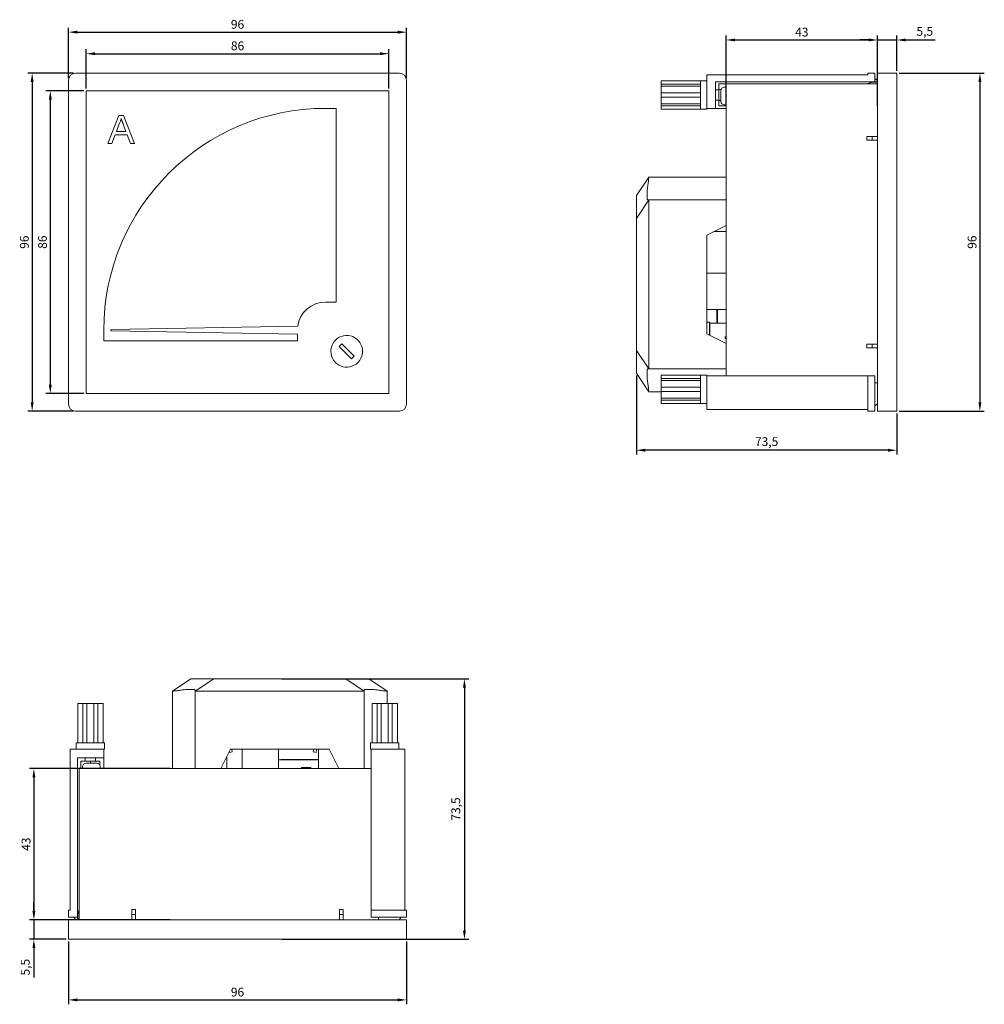
# Model space of a CAD drawing. Units: millimetres. Extents: x -62 to 212, y -206 to 74.
import ezdxf

# ---------------------------------------------------------------- set-up
doc = ezdxf.new("R2010")
doc.units = ezdxf.units.MM
doc.styles.get("Standard").update_dxf_attribs({"font": 'arial.ttf'})
doc.dimstyles.new('ISO-25', dxfattribs={"dimtxt": 2.5, "dimasz": 2.5, "dimexe": 1.25, "dimexo": 0.625, "dimtad": 1, "dimtxsty": 'Standard', "dimcen": 2.5, "dimadec": 0, "dimazin": 0, "dimtfac": 1, "dimtmove": 0, "dimatfit": 3, "dimfxl": 1, "dimarcsym": 0})

# ---------------------------------------------------------------- blocks, each defined once
blk = doc.blocks.new('A$C19CA3B08')
at = {"color": 0, "linetype": 'Continuous', "lineweight": 0, "extrusion": (0, 1, -2.22045e-16)}
for p, q in [((-48, 8.72), (-48, -83.28)), ((46, 10.72), (-46, 10.72)), ((48, 8.72), (48, -83.28)), ((43, 5.72), (-43, 5.72)), ((-43, 5.72), (-43, -80.28)), ((43, -80.28), (43, 5.72)), ((25, 0.72), (28, 0.72)), ((28, 0.72), (28, -54.28)), ((-36.86, -9.28), (-33.69, -1.28)), ((-33.69, -1.28), (-32.42, -1.28)), ((-32.42, -1.28), (-29.24, -9.28)), ((-33.6, -3.68), (-34.42, -5.9)), ((-31.69, -5.9), (-32.46, -3.79)), ((-34.76, -6.82), (-35.67, -9.28)), ((-31.35, -6.82), (-34.76, -6.82)), ((-34.42, -5.9), (-31.69, -5.9)), ((-30.44, -9.28), (-31.35, -6.82)), ((-35.67, -9.28), (-36.86, -9.28)), ((-29.24, -9.28), (-30.44, -9.28)), ((25, -54.28), (28, -54.28)), ((-35.8, -62.08), (17.08, -61.16)), ((-38, -65.28), (-38, -62.28)), ((-35.8, -62.48), (17, -63.4)), ((17, -63.4), (17, -65.28)), ((17, -65.28), (-38, -65.28)), ((28.88, -66.87), (29.59, -66.16)), ((32.41, -70.4), (28.88, -66.87)), ((29.59, -66.16), (33.12, -69.69)), ((33.12, -69.69), (32.41, -70.4)), ((-43, -80.28), (43, -80.28)), ((46, -85.28), (-46, -85.28))]:
    blk.add_line(p, q, dxfattribs=at)
at = {"color": 0, "linetype": 'Continuous', "lineweight": 0}
for centre, radius, start, end in [((-46, 8.72), 2, 90, 180), ((46, 8.72), 2, 360, 90), ((25, -62.28), 8, 90, 171.9302), ((-35.8, -62.28), 0.2, 91, 269), ((-46, -83.28), 2, 180, 270), ((46, -83.28), 2, 270, 0)]:
    blk.add_arc(centre, radius, start, end, dxfattribs=at)
at = {"color": 0, "linetype": 'Continuous', "lineweight": 0, "extrusion": (0, -2.22045e-16, -1)}
for centre, radius, start, end in [((-25, -62.28), 63, 0, 90), ((-31, -68.28), 4.5, 45, 180), ((-31, -68.28), 4.5, 0, 45), ((-31, -68.28), 4.5, 225, 0), ((-31, -68.28), 4.5, 180, 225)]:
    blk.add_arc(centre, radius, start, end, dxfattribs=at)
at = {"color": 0, "linetype": 'Continuous', "lineweight": 0}
for points, knots in [([(-33.05, -2.2), (-33.08, -2.33), (-33.14, -2.58), (-33.27, -2.96), (-33.42, -3.32), (-33.54, -3.56), (-33.6, -3.68)], [0, 0, 0, 0, 0.247294, 0.495608, 0.746359, 1, 1, 1, 1]), ([(-32.46, -3.79), (-32.49, -3.71), (-32.55, -3.55), (-32.64, -3.32), (-32.72, -3.1), (-32.8, -2.9), (-32.87, -2.71), (-32.93, -2.53), (-32.99, -2.36), (-33.03, -2.25), (-33.05, -2.2)], [0, 0, 0, 0, 0.153148, 0.299433, 0.436426, 0.565671, 0.686508, 0.799269, 0.903395, 1, 1, 1, 1])]:
    blk.add_open_spline(points, degree=3, knots=knots, dxfattribs=at)
blk = doc.blocks.new('A$C55AE2B3D')
at = {"color": 0, "linetype": 'Continuous', "lineweight": 0, "extrusion": (-2.22045e-16, 1, -2.22045e-16)}
for p, q in [((-29.72, 7.56), (-29.72, 8.52)), ((-18.52, 8.52), (-29.72, 8.52)), ((-18.52, 6.52), (-18.52, 8.52)), ((-18.52, 8.52), (-16.72, 8.52)), ((-16.72, 5.77), (-16.72, 10.22)), ((-16.72, 10.22), (28.98, 10.22)), ((28.98, 10.72), (30.98, 10.72)), ((28.98, 10.22), (28.98, 10.72)), ((30.98, 8.22), (30.98, 10.72)), ((31.78, 8.66), (30.98, 9.22)), ((31.78, 10.72), (31.78, 8.72)), ((31.78, 10.72), (37.28, 10.72)), ((31.78, -83.28), (31.78, 8.72)), ((37.28, 8.72), (37.28, 10.72)), ((37.28, 8.72), (37.28, -83.28)), ((-18.52, 7.56), (-29.72, 7.56)), ((-29.72, 7.56), (-29.72, 7.02)), ((-29.72, 6.02), (-29.72, 7.02)), ((-18.52, 7.02), (-29.72, 7.02)), ((-29.72, 5.17), (-29.72, 6.02)), ((-18.52, 4.52), (-18.52, 6.52)), ((-16.72, 5.77), (-16.72, 4.52)), ((-14.22, 2.22), (-14.22, 8.22)), ((-14.22, 8.22), (30.98, 8.22)), ((-14.22, 6.02), (-13.32, 6.02)), ((-13.32, 6.08), (-13.32, 7.64)), ((-13.32, 7.64), (-11.22, 7.64)), ((-13.32, 2.96), (-13.32, 6.08)), ((-13.32, 6.08), (-12.65, 6.08)), ((-12.72, 5.72), (-12.72, 5.65)), ((-12.72, 5.65), (-12.72, 5.13)), ((-11.72, 6.72), (-11.22, 6.72)), ((31.78, 7.72), (-11.22, 7.72)), ((-11.22, 7.72), (-11.22, -75.28)), ((30.27, 8.12), (28.78, 7.72)), ((30.27, 8.12), (31.78, 8.12)), ((31.78, 8.22), (30.98, 8.22)), ((-18.52, 5.17), (-29.72, 5.17)), ((-29.72, 5.17), (-29.72, 4.52)), ((-29.72, 4.52), (-29.72, 3.87)), ((-18.52, 3.87), (-29.72, 3.87)), ((-29.72, 3.02), (-29.72, 3.87)), ((-29.72, 2.02), (-29.72, 3.02)), ((-18.52, 2.52), (-18.52, 4.52)), ((-16.72, 4.52), (-16.72, 3.27)), ((-16.72, 2.22), (-16.72, 3.27)), ((-14.22, 3.02), (-13.32, 3.02)), ((-13.32, 1.4), (-13.32, 2.96)), ((-13.32, 2.96), (-12.72, 2.96)), ((-12.72, 5.13), (-12.72, 4.22)), ((-12.72, 4.22), (-12.72, 3.77)), ((-12.72, 3.77), (-12.72, 3.59)), ((-12.72, 3.59), (-12.72, 3.03)), ((-12.72, 3.59), (-12.71, 3.59)), ((-12.72, 3.03), (-12.72, 2.72)), ((-29.72, 2.02), (-29.72, 1.48)), ((-18.52, 2.02), (-29.72, 2.02)), ((-18.52, 1.48), (-29.72, 1.48)), ((-29.72, 0.52), (-29.72, 1.48)), ((-18.52, 0.52), (-29.72, 0.52)), ((-18.52, 0.52), (-18.52, 2.52)), ((-18.52, 0.52), (-16.72, 0.52)), ((-16.72, 2.22), (-16.72, 0.72)), ((-14.22, 0.72), (-16.72, 0.72)), ((-16.72, 0.72), (-16.72, 0.52)), ((-14.22, 0.72), (-14.22, 2.22)), ((-14.22, 0.72), (-11.22, 0.72)), ((-13.32, 1.4), (-11.22, 1.4)), ((-11.72, 1.72), (-11.22, 1.72)), ((28.78, -7.28), (28.78, -8.28)), ((28.78, -7.28), (30.27, -7.28)), ((30.27, -8.28), (28.78, -8.28)), ((30.27, -7.28), (31.78, -7.28)), ((30.27, -7.28), (30.27, -8.28)), ((30.27, -8.28), (31.78, -8.28)), ((-36.72, -24.03), (-33.22, -18.78)), ((-33.22, -18.78), (-11.22, -18.78)), ((-33.22, -25.28), (-36.72, -30.53)), ((-33.22, -25.28), (-11.22, -25.28)), ((-33.22, -25.28), (-33.22, -73.28)), ((-36.72, -30.53), (-36.72, -68.03)), ((-11.22, -32.53), (-16.72, -35.28)), ((-16.72, -35.28), (-16.72, -63.28)), ((-14.72, -34.28), (-11.22, -34.28)), ((-16.72, -46.13), (-11.22, -46.13)), ((-16.72, -56.43), (-11.22, -56.43)), ((-13.82, -56.43), (-13.82, -60.28)), ((-13.72, -56.43), (-13.72, -60.28)), ((-15.97, -60.03), (-16.72, -60.03)), ((-15.82, -60.03), (-15.97, -60.03)), ((-15.97, -63.65), (-15.97, -60.03)), ((-15.82, -63.73), (-15.82, -60.03)), ((-15.82, -60.28), (-11.22, -60.28)), ((-16.72, -63.28), (-11.22, -66.03)), ((-11.52, -64.14), (-11.22, -64.14)), ((-11.52, -64.14), (-11.52, -64.6)), ((-11.52, -64.6), (-11.22, -64.6)), ((28.78, -66.28), (28.78, -67.28)), ((28.78, -66.28), (30.27, -66.28)), ((30.27, -66.28), (31.78, -66.28)), ((30.27, -66.28), (30.27, -67.28)), ((-36.72, -68.03), (-33.22, -73.28)), ((30.27, -67.28), (28.78, -67.28)), ((30.27, -67.28), (31.78, -67.28)), ((-33.22, -79.78), (-36.72, -74.53)), ((-33.22, -73.28), (-11.22, -73.28)), ((-29.72, -76.04), (-29.72, -75.08)), ((-18.52, -75.08), (-29.72, -75.08)), ((-18.52, -77.08), (-18.52, -75.08)), ((-18.52, -75.08), (-16.72, -75.08)), ((-16.72, -75.08), (-16.72, -75.28)), ((-16.72, -83.28), (-16.72, -75.28)), ((-16.72, -75.28), (28.98, -75.28)), ((28.98, -75.28), (30.98, -75.28)), ((28.98, -75.28), (28.98, -83.28)), ((30.98, -75.28), (30.98, -83.28)), ((-18.52, -76.04), (-29.72, -76.04)), ((-29.72, -76.04), (-29.72, -76.58)), ((-29.72, -78.43), (-29.72, -76.58)), ((-18.52, -76.58), (-29.72, -76.58)), ((-18.52, -79.08), (-18.52, -77.08)), ((31.78, -77.28), (30.98, -77.28)), ((-33.22, -79.78), (-29.72, -79.78)), ((-18.52, -78.43), (-29.72, -78.43)), ((-29.72, -78.43), (-29.72, -79.73)), ((-18.52, -79.73), (-29.72, -79.73)), ((-29.72, -81.58), (-29.72, -79.73)), ((-18.52, -81.08), (-18.52, -79.08)), ((-18.52, -83.08), (-18.52, -81.08)), ((-29.72, -81.58), (-29.72, -82.12)), ((-18.52, -81.58), (-29.72, -81.58)), ((-18.52, -82.12), (-29.72, -82.12)), ((-29.72, -83.08), (-29.72, -82.12)), ((-18.52, -83.08), (-29.72, -83.08)), ((-18.52, -83.08), (-16.72, -83.08)), ((-16.72, -83.28), (-16.72, -84.78)), ((28.98, -83.28), (28.98, -85.28)), ((31.78, -83.22), (30.98, -83.78)), ((30.98, -85.28), (30.98, -83.28)), ((31.78, -83.28), (31.78, -85.28)), ((37.28, -85.28), (37.28, -83.28)), ((28.98, -84.78), (-16.72, -84.78)), ((30.98, -85.28), (28.98, -85.28)), ((37.28, -85.28), (31.78, -85.28))]:
    blk.add_line(p, q, dxfattribs=at)
at = {"color": 0, "linetype": 'Continuous', "lineweight": 0, "extrusion": (4.93038e-32, -2.22045e-16, -1)}
for centre, start, end in [((11.72, 5.72), 360, 90), ((11.72, 2.72), 270, 0)]:
    blk.add_arc(centre, 1, start, end, dxfattribs=at)
at = {"color": 0, "linetype": 'Continuous', "lineweight": 0}
for points in [[(-12.71, 5.79), (-12.71, 5.74), (-12.72, 5.69), (-12.72, 5.65)], [(-12.72, 5.13), (-12.72, 5.18), (-12.71, 5.23), (-12.71, 5.27)], [(-12.71, 3.67), (-12.71, 3.7), (-12.72, 3.74), (-12.72, 3.77)], [(-12.72, 3.03), (-12.72, 3), (-12.71, 2.97), (-12.71, 2.93)]]:
    blk.add_open_spline(points, degree=3, dxfattribs=at)
for points, knots in [([(-12.71, 5.27), (-12.71, 5.36), (-12.71, 5.45), (-12.71, 5.61), (-12.71, 5.7), (-12.71, 5.79)], [-0.49997147, -0.49997147, -0.49997147, -0.49997147, -0.45708362, -0.45708362, -0.41419577, -0.41419577, -0.41419577, -0.41419577]), ([(-12.71, 2.93), (-12.71, 3.06), (-12.71, 3.19), (-12.71, 3.42), (-12.71, 3.54), (-12.71, 3.67)], [0.41419577, 0.41419577, 0.41419577, 0.41419577, 0.45708362, 0.45708362, 0.49997147, 0.49997147, 0.49997147, 0.49997147]), ([(-33.49, -21.28), (-33.42, -20.87), (-33.36, -20.45), (-33.27, -19.62), (-33.24, -19.2), (-33.22, -18.78)], [0.000001, 0.000001, 0.000001, 0.000001, 0.1257336, 0.1257336, 0.2514686, 0.2514686, 0.2514686, 0.2514686]), ([(-33.49, -21.28), (-33.53, -21.56), (-33.57, -21.83), (-33.62, -22.35), (-33.64, -22.59), (-33.69, -23.3), (-33.7, -23.74), (-33.7, -24.48), (-33.69, -24.77), (-33.64, -25.07), (-33.62, -25.14), (-33.57, -25.25), (-33.53, -25.28), (-33.49, -25.28)], [-0.631852, -0.631852, -0.631852, -0.631852, -0.5482186, -0.5482186, -0.4723776, -0.4723776, -0.3160553, -0.3160553, -0.1597367, -0.1597367, -0.0837758, -0.0837758, -0.000001, -0.000001, -0.000001, -0.000001]), ([(-36.72, -24.03), (-36.72, -24.96), (-36.72, -25.89), (-36.72, -27.45), (-36.72, -28.09), (-36.72, -29.17), (-36.72, -29.59), (-36.72, -30.27), (-36.72, -30.46), (-36.72, -30.53)], [-1.023073, -1.023073, -1.023073, -1.023073, -0.742157, -0.742157, -0.511914, -0.511914, -0.281704, -0.281704, 0, 0, 0, 0]), ([(-33.22, -25.28), (-33.24, -25.28), (-33.27, -25.28), (-33.36, -25.28), (-33.42, -25.28), (-33.49, -25.28)], [0, 0, 0, 0, 0.1257259, 0.1257259, 0.2514493, 0.2514493, 0.2514493, 0.2514493]), ([(-36.72, -68.03), (-36.72, -68.1), (-36.72, -68.29), (-36.72, -68.97), (-36.72, -69.38), (-36.72, -70.47), (-36.72, -71.1), (-36.72, -72.66), (-36.72, -73.59), (-36.72, -74.53)], [-1.023073, -1.023073, -1.023073, -1.023073, -0.742157, -0.742157, -0.511914, -0.511914, -0.281704, -0.281704, 0, 0, 0, 0]), ([(-33.49, -73.28), (-33.53, -73.28), (-33.57, -73.31), (-33.62, -73.42), (-33.64, -73.49), (-33.69, -73.79), (-33.7, -74.08), (-33.7, -74.82), (-33.69, -75.26), (-33.64, -75.97), (-33.62, -76.21), (-33.57, -76.73), (-33.53, -77), (-33.49, -77.28)], [-0.631852, -0.631852, -0.631852, -0.631852, -0.5482186, -0.5482186, -0.4723776, -0.4723776, -0.3160553, -0.3160553, -0.1597367, -0.1597367, -0.0837758, -0.0837758, -0.000001, -0.000001, -0.000001, -0.000001]), ([(-33.49, -73.28), (-33.42, -73.28), (-33.36, -73.28), (-33.27, -73.28), (-33.24, -73.28), (-33.22, -73.28)], [-0.2514493, -0.2514493, -0.2514493, -0.2514493, -0.1257259, -0.1257259, 0, 0, 0, 0]), ([(-33.22, -79.78), (-33.24, -79.36), (-33.27, -78.94), (-33.36, -78.11), (-33.42, -77.69), (-33.49, -77.28)], [-0.2514686, -0.2514686, -0.2514686, -0.2514686, -0.1257336, -0.1257336, -0.000001, -0.000001, -0.000001, -0.000001])]:
    blk.add_open_spline(points, degree=3, knots=knots, dxfattribs=at)
blk = doc.blocks.new('A$C0DF3371E')
at = {"color": 0, "linetype": 'Continuous', "lineweight": 0}
for p, q in [((-18.5, 33.22), (-13.25, 36.72)), ((-6.75, 36.72), (-12, 33.22)), ((-6.75, 36.72), (30.75, 36.72)), ((36, 33.22), (30.75, 36.72)), ((37.25, 36.72), (42.5, 33.22)), ((-18.5, 33.22), (-18.5, 11.22)), ((-12, 33.22), (36, 33.22)), ((-12, 33.22), (-12, 11.22)), ((36, 33.22), (36, 11.22)), ((42.5, 33.22), (42.5, 29.72)), ((-45.4, 29.72), (-43.93, 29.72)), ((-45.4, 18.52), (-45.4, 29.72)), ((-42.8, 29.72), (-43.93, 29.72)), ((-43.93, 18.52), (-43.93, 29.72)), ((-42.8, 18.52), (-42.8, 29.72)), ((-42.8, 29.72), (-40.8, 29.72)), ((-39.67, 29.72), (-40.8, 29.72)), ((-40.8, 18.52), (-40.8, 29.72)), ((-39.67, 29.72), (-38.2, 29.72)), ((-39.67, 18.52), (-39.67, 29.72)), ((-38.2, 18.52), (-38.2, 29.72)), ((38.2, 18.52), (38.2, 29.72)), ((38.2, 29.72), (39.67, 29.72)), ((40.8, 29.72), (39.67, 29.72)), ((39.67, 18.52), (39.67, 29.72)), ((40.8, 18.52), (40.8, 29.72)), ((40.8, 29.72), (42.8, 29.72)), ((43.93, 29.72), (42.8, 29.72)), ((42.8, 18.52), (42.8, 29.72)), ((43.93, 18.52), (43.93, 29.72)), ((43.93, 29.72), (45.4, 29.72)), ((45.4, 18.52), (45.4, 29.72)), ((-45.8, 18.52), (-45.8, 16.72)), ((-45.8, 18.52), (-45.26, 18.52)), ((-45.26, 18.52), (-41.8, 18.52)), ((-41.8, 18.52), (-38.34, 18.52)), ((-38.34, 18.52), (-37.8, 18.52)), ((-37.8, 18.52), (-37.8, 16.72)), ((37.8, 18.52), (38.34, 18.52)), ((37.8, 18.52), (37.8, 16.72)), ((38.34, 18.52), (41.8, 18.52)), ((41.8, 18.52), (45.26, 18.52)), ((45.26, 18.52), (45.8, 18.52)), ((45.8, 18.52), (45.8, 16.72)), ((-47.5, 16.72), (-43.05, 16.72)), ((-47.5, 16.72), (-47.5, -28.98)), ((-45.5, 14.22), (-39.5, 14.22)), ((-45.5, 14.22), (-45.5, -30.98)), ((-43.3, 14.22), (-43.3, 13.32)), ((-40.55, 16.72), (-43.05, 16.72)), ((-40.55, 16.72), (-39.5, 16.72)), ((-40.3, 14.22), (-40.3, 13.32)), ((-38, 16.72), (-39.5, 16.72)), ((-39.5, 14.22), (-38, 14.22)), ((-38, 16.72), (-38, 14.22)), ((-37.8, 16.72), (-38, 16.72)), ((-38, 14.22), (-38, 11.22)), ((-2, 16.72), (-4.75, 11.22)), ((-3, 14.72), (-3, 11.22)), ((-2.29, 15.82), (-2.33, 16.06)), ((-1.5, 15.97), (-2.29, 15.82)), ((26, 16.72), (-2, 16.72)), ((-1.64, 16.72), (-1.5, 15.97)), ((1.35, 16.72), (1.35, 11.22)), ((11.65, 16.72), (11.65, 11.22)), ((21.5, 15.97), (21.64, 16.72)), ((22.29, 15.82), (21.5, 15.97)), ((22.46, 16.72), (22.29, 15.82)), ((23, 16.72), (23, 11.22)), ((28.75, 11.22), (26, 16.72)), ((38, 16.72), (37.8, 16.72)), ((38, 16.72), (46, 16.72)), ((38, 16.72), (38, -28.98)), ((47.5, 16.72), (46, 16.72)), ((47.5, 16.72), (47.5, -28.98)), ((-45, -31.78), (-45, 11.22)), ((38, 11.22), (-45, 11.22)), ((-44.5, 13.32), (-41.8, 13.32)), ((-44.5, 13.32), (-44.5, 11.22)), ((-44, 11.72), (-44, 11.22)), ((-42.69, 12.72), (-43, 12.72)), ((-42.69, 12.72), (-42.13, 12.72)), ((-41.95, 12.72), (-42.13, 12.72)), ((-42.13, 12.72), (-42.13, 12.71)), ((-40.59, 12.72), (-41.95, 12.72)), ((-41.8, 13.32), (-39.1, 13.32)), ((-41.8, 13.32), (-41.8, 12.72)), ((-40.07, 12.72), (-40.59, 12.72)), ((-40, 12.72), (-40.07, 12.72)), ((-39.1, 13.32), (-39.1, 12.16)), ((-39, 11.72), (-39, 11.22)), ((23, 13.72), (11.65, 13.72)), ((23, 13.82), (12.25, 13.82)), ((12.25, 13.82), (12.25, 13.72)), ((18.19, 11.52), (18.19, 11.22)), ((19.27, 11.52), (18.19, 11.52)), ((19.27, 11.52), (19.27, 11.22)), ((19.73, 11.52), (19.27, 11.52)), ((19.73, 11.52), (19.73, 11.22)), ((20.81, 11.52), (19.73, 11.52)), ((20.81, 11.52), (20.81, 11.22)), ((-47.5, -28.98), (-48, -28.98)), ((-48, -28.98), (-48, -30.98)), ((-45, -28.78), (-45.4, -30.27)), ((-45.4, -30.27), (-45.4, -31.78)), ((-29, -28.78), (-30, -28.78)), ((-30, -30.27), (-30, -28.78)), ((-30, -30.27), (-30, -31.78)), ((-29, -30.27), (-30, -30.27)), ((-29, -28.78), (-29, -30.27)), ((-29, -30.27), (-29, -31.78)), ((30, -28.78), (29, -28.78)), ((29, -30.27), (29, -28.78)), ((29, -30.27), (29, -31.78)), ((30, -30.27), (29, -30.27)), ((30, -28.78), (30, -30.27)), ((30, -30.27), (30, -31.78)), ((38, -28.98), (38, -30.98)), ((38, -28.98), (46, -28.98)), ((48, -28.98), (46, -28.98)), ((48, -28.98), (48, -30.98)), ((-48, -30.98), (-45.5, -30.98)), ((-46, -31.78), (-48, -31.78)), ((-48, -37.28), (-48, -31.78)), ((-45.94, -31.78), (-46.5, -30.98)), ((46, -31.78), (-46, -31.78)), ((-45.5, -31.78), (-45.5, -30.98)), ((38, -30.98), (46, -30.98)), ((40, -31.78), (40, -30.98)), ((45.94, -31.78), (46.5, -30.98)), ((46, -30.98), (48, -30.98)), ((48, -31.78), (46, -31.78)), ((48, -31.78), (48, -37.28)), ((-48, -37.28), (-46, -37.28)), ((46, -37.28), (-46, -37.28)), ((46, -37.28), (48, -37.28))]:
    blk.add_line(p, q, dxfattribs=at)
for centre, start, end in [((-43, 11.72), 90, 180), ((-40, 11.72), 0, 90)]:
    blk.add_arc(centre, 1, start, end, dxfattribs=at)
for points, knots in [([(-6.75, 36.72), (-6.82, 36.72), (-7.01, 36.72), (-7.69, 36.72), (-8.1, 36.72), (-9.19, 36.72), (-9.82, 36.72), (-11.38, 36.72), (-12.31, 36.72), (-13.25, 36.72)], [-1.023073, -1.023073, -1.023073, -1.023073, -0.742157, -0.742157, -0.511914, -0.511914, -0.281704, -0.281704, 0, 0, 0, 0]), ([(37.25, 36.72), (36.32, 36.72), (35.39, 36.72), (33.83, 36.72), (33.19, 36.72), (32.11, 36.72), (31.69, 36.72), (31.01, 36.72), (30.82, 36.72), (30.75, 36.72)], [-1.023073, -1.023073, -1.023073, -1.023073, -0.742157, -0.742157, -0.511914, -0.511914, -0.281704, -0.281704, 0, 0, 0, 0]), ([(-12, 33.49), (-12, 33.53), (-12.03, 33.57), (-12.14, 33.62), (-12.21, 33.64), (-12.51, 33.69), (-12.8, 33.7), (-13.54, 33.7), (-13.98, 33.69), (-14.69, 33.64), (-14.93, 33.62), (-15.45, 33.57), (-15.72, 33.53), (-16, 33.49)], [-0.631852, -0.631852, -0.631852, -0.631852, -0.5482186, -0.5482186, -0.4723776, -0.4723776, -0.3160553, -0.3160553, -0.1597367, -0.1597367, -0.0837758, -0.0837758, -0.000001, -0.000001, -0.000001, -0.000001]), ([(40, 33.49), (39.72, 33.53), (39.45, 33.57), (38.93, 33.62), (38.69, 33.64), (37.98, 33.69), (37.54, 33.7), (36.8, 33.7), (36.51, 33.69), (36.21, 33.64), (36.14, 33.62), (36.03, 33.57), (36, 33.53), (36, 33.49)], [-0.631852, -0.631852, -0.631852, -0.631852, -0.5482186, -0.5482186, -0.4723776, -0.4723776, -0.3160553, -0.3160553, -0.1597367, -0.1597367, -0.0837758, -0.0837758, -0.000001, -0.000001, -0.000001, -0.000001]), ([(-18.5, 33.22), (-18.08, 33.24), (-17.66, 33.27), (-16.83, 33.36), (-16.41, 33.42), (-16, 33.49)], [0, 0, 0, 0, 0.1257259, 0.1257259, 0.2514493, 0.2514493, 0.2514493, 0.2514493]), ([(-12, 33.49), (-12, 33.42), (-12, 33.36), (-12, 33.27), (-12, 33.24), (-12, 33.22)], [0.000001, 0.000001, 0.000001, 0.000001, 0.1257336, 0.1257336, 0.2514686, 0.2514686, 0.2514686, 0.2514686]), ([(36, 33.22), (36, 33.24), (36, 33.27), (36, 33.36), (36, 33.42), (36, 33.49)], [-0.2514686, -0.2514686, -0.2514686, -0.2514686, -0.1257336, -0.1257336, -0.000001, -0.000001, -0.000001, -0.000001]), ([(40, 33.49), (40.41, 33.42), (40.83, 33.36), (41.66, 33.27), (42.08, 33.24), (42.5, 33.22)], [-0.2514493, -0.2514493, -0.2514493, -0.2514493, -0.1257259, -0.1257259, 0, 0, 0, 0]), ([(-42.79, 12.71), (-42.66, 12.71), (-42.53, 12.71), (-42.3, 12.71), (-42.18, 12.71), (-42.05, 12.71)], [-0.49997147, -0.49997147, -0.49997147, -0.49997147, -0.45708362, -0.45708362, -0.41419577, -0.41419577, -0.41419577, -0.41419577]), ([(-40.45, 12.71), (-40.36, 12.71), (-40.27, 12.71), (-40.11, 12.71), (-40.02, 12.71), (-39.93, 12.71)], [0.41419577, 0.41419577, 0.41419577, 0.41419577, 0.45708362, 0.45708362, 0.49997147, 0.49997147, 0.49997147, 0.49997147])]:
    blk.add_open_spline(points, degree=3, knots=knots, dxfattribs=at)
for points in [[(-42.69, 12.72), (-42.72, 12.72), (-42.75, 12.71), (-42.79, 12.71)], [(-42.05, 12.71), (-42.02, 12.71), (-41.98, 12.72), (-41.95, 12.72)], [(-40.59, 12.72), (-40.54, 12.72), (-40.49, 12.71), (-40.45, 12.71)], [(-39.93, 12.71), (-39.98, 12.71), (-40.03, 12.72), (-40.07, 12.72)]]:
    blk.add_open_spline(points, degree=3, dxfattribs=at)
blk = doc.blocks.new('*D5')
at = {"color": 0, "lineweight": -2, "transparency": 16777216}
for p, q in [((-46.63, 58.72), (-59.58, 58.72)), ((-58.33, 56.22), (-58.33, -34.78)), ((-46.63, -37.28), (-59.58, -37.28))]:
    blk.add_line(p, q, dxfattribs=at)
at = {"color": 0, "transparency": 16777216}
for points in [[(-58.75, 56.22), (-57.92, 56.22), (-58.33, 58.72)], [(-58.75, -34.78), (-57.92, -34.78), (-58.33, -37.28)]]:
    blk.add_solid(points, dxfattribs=at)
at = {"layer": 'Defpoints', "color": 0, "transparency": 16777216}
for p in [(-46, 58.72), (-58.33, -37.28), (-46, -37.28)]:
    blk.add_point(p, dxfattribs=at)
at = {"color": 0, "transparency": 16777216, "insert": (-60.23, 10.72), "char_height": 2.5, "attachment_point": 5, "rotation": 90}
blk.add_mtext('96', dxfattribs=at)
blk = doc.blocks.new('*D6')
at = {"color": 0, "lineweight": -2, "transparency": 16777216}
for p, q in [((-48, 57.34), (-48, 71.61)), ((-45.5, 70.36), (45.5, 70.36)), ((48, 57.34), (48, 71.61))]:
    blk.add_line(p, q, dxfattribs=at)
at = {"color": 0, "transparency": 16777216}
for points in [[(-45.5, 70.78), (-45.5, 69.94), (-48, 70.36)], [(45.5, 70.78), (45.5, 69.94), (48, 70.36)]]:
    blk.add_solid(points, dxfattribs=at)
at = {"layer": 'Defpoints', "color": 0, "transparency": 16777216}
for p in [(48, 70.36), (-48, 56.72), (48, 56.72)]:
    blk.add_point(p, dxfattribs=at)
at = {"color": 0, "transparency": 16777216, "insert": (0, 72.26), "char_height": 2.5, "attachment_point": 5}
blk.add_mtext('96', dxfattribs=at)
blk = doc.blocks.new('*D7')
at = {"color": 0, "lineweight": -2, "transparency": 16777216}
for p, q in [((179.28, 68.14), (176.78, 68.14)), ((181.78, 59.34), (181.78, 69.39)), ((181.78, 68.14), (187.28, 68.14)), ((187.28, 59.34), (187.28, 69.39)), ((189.78, 68.14), (198.1, 68.14))]:
    blk.add_line(p, q, dxfattribs=at)
at = {"color": 0, "transparency": 16777216}
for points in [[(179.28, 68.56), (179.28, 67.73), (181.78, 68.14)], [(189.78, 68.56), (189.78, 67.73), (187.28, 68.14)]]:
    blk.add_solid(points, dxfattribs=at)
at = {"layer": 'Defpoints', "color": 0, "transparency": 16777216}
for p in [(187.28, 68.14), (181.78, 58.72), (187.28, 58.72)]:
    blk.add_point(p, dxfattribs=at)
at = {"color": 0, "transparency": 16777216, "insert": (195.19, 70.27), "char_height": 2.5, "attachment_point": 5}
blk.add_mtext('5,5', dxfattribs=at)
blk = doc.blocks.new('*D8')
at = {"color": 0, "lineweight": -2, "transparency": 16777216}
for p, q in [((187.91, 58.72), (212.1, 58.72)), ((210.85, 56.22), (210.85, -34.78)), ((187.91, -37.28), (212.1, -37.28))]:
    blk.add_line(p, q, dxfattribs=at)
at = {"color": 0, "transparency": 16777216}
for points in [[(210.44, 56.22), (211.27, 56.22), (210.85, 58.72)], [(210.44, -34.78), (211.27, -34.78), (210.85, -37.28)]]:
    blk.add_solid(points, dxfattribs=at)
at = {"layer": 'Defpoints', "color": 0, "transparency": 16777216}
for p in [(187.28, 58.72), (187.28, -37.28), (210.85, -37.28)]:
    blk.add_point(p, dxfattribs=at)
at = {"color": 0, "transparency": 16777216, "insert": (208.95, 10.72), "char_height": 2.5, "attachment_point": 5, "rotation": 90}
blk.add_mtext('96', dxfattribs=at)
blk = doc.blocks.new('*D9')
at = {"color": 0, "lineweight": -2, "transparency": 16777216}
for p, q in [((138.78, 49.34), (138.78, 69.39)), ((141.28, 68.14), (179.28, 68.14)), ((181.78, 49.34), (181.78, 69.39))]:
    blk.add_line(p, q, dxfattribs=at)
at = {"color": 0, "transparency": 16777216}
for points in [[(141.28, 68.56), (141.28, 67.73), (138.78, 68.14)], [(179.28, 68.56), (179.28, 67.73), (181.78, 68.14)]]:
    blk.add_solid(points, dxfattribs=at)
at = {"layer": 'Defpoints', "color": 0, "transparency": 16777216}
for p in [(181.78, 68.14), (138.78, 48.72), (181.78, 48.72)]:
    blk.add_point(p, dxfattribs=at)
at = {"color": 0, "transparency": 16777216, "insert": (160.28, 70.05), "char_height": 2.5, "attachment_point": 5}
blk.add_mtext('43', dxfattribs=at)
blk = doc.blocks.new('*D10')
at = {"color": 0, "lineweight": -2, "transparency": 16777216}
for p, q in [((-43.63, 53.72), (-54.43, 53.72)), ((-53.18, 51.22), (-53.18, -29.78)), ((-43.63, -32.28), (-54.43, -32.28))]:
    blk.add_line(p, q, dxfattribs=at)
at = {"color": 0, "transparency": 16777216}
for points in [[(-53.59, 51.22), (-52.76, 51.22), (-53.18, 53.72)], [(-53.59, -29.78), (-52.76, -29.78), (-53.18, -32.28)]]:
    blk.add_solid(points, dxfattribs=at)
at = {"layer": 'Defpoints', "color": 0, "transparency": 16777216}
for p in [(-43, 53.72), (-53.18, -32.28), (-43, -32.28)]:
    blk.add_point(p, dxfattribs=at)
at = {"color": 0, "transparency": 16777216, "insert": (-55.08, 10.72), "char_height": 2.5, "attachment_point": 5, "rotation": 90}
blk.add_mtext('86', dxfattribs=at)
blk = doc.blocks.new('*D11')
at = {"color": 0, "lineweight": -2, "transparency": 16777216}
for p, q in [((-43, 54.34), (-43, 65.5)), ((43, 54.34), (43, 65.5)), ((-40.5, 64.25), (40.5, 64.25))]:
    blk.add_line(p, q, dxfattribs=at)
at = {"color": 0, "transparency": 16777216}
for points in [[(-40.5, 64.66), (-40.5, 63.83), (-43, 64.25)], [(40.5, 64.66), (40.5, 63.83), (43, 64.25)]]:
    blk.add_solid(points, dxfattribs=at)
at = {"layer": 'Defpoints', "color": 0, "transparency": 16777216}
for p in [(43, 64.25), (-43, 53.72), (43, 53.72)]:
    blk.add_point(p, dxfattribs=at)
at = {"color": 0, "transparency": 16777216, "insert": (0, 66.15), "char_height": 2.5, "attachment_point": 5}
blk.add_mtext('86', dxfattribs=at)
blk = doc.blocks.new('*D12')
at = {"color": 0, "lineweight": -2, "transparency": 16777216}
for p, q in [((-48, -187.91), (-48, -205.74)), ((48, -187.91), (48, -205.74)), ((-45.5, -204.49), (45.5, -204.49))]:
    blk.add_line(p, q, dxfattribs=at)
at = {"color": 0, "transparency": 16777216}
for points in [[(-45.5, -204.07), (-45.5, -204.9), (-48, -204.49)], [(45.5, -204.07), (45.5, -204.9), (48, -204.49)]]:
    blk.add_solid(points, dxfattribs=at)
at = {"layer": 'Defpoints', "color": 0, "transparency": 16777216}
for p in [(-48, -187.28), (48, -187.28), (48, -204.49)]:
    blk.add_point(p, dxfattribs=at)
at = {"color": 0, "transparency": 16777216, "insert": (0, -202.59), "char_height": 2.5, "attachment_point": 5}
blk.add_mtext('96', dxfattribs=at)
blk = doc.blocks.new('*D13')
at = {"color": 0, "lineweight": -2, "transparency": 16777216}
for p, q in [((-57.84, -179.28), (-57.84, -176.78)), ((-48.63, -181.78), (-59.09, -181.78)), ((-57.84, -181.78), (-57.84, -187.28)), ((-48.63, -187.28), (-59.09, -187.28)), ((-57.84, -189.78), (-57.84, -198.1))]:
    blk.add_line(p, q, dxfattribs=at)
at = {"color": 0, "transparency": 16777216}
for points in [[(-58.26, -179.28), (-57.43, -179.28), (-57.84, -181.78)], [(-58.26, -189.78), (-57.43, -189.78), (-57.84, -187.28)]]:
    blk.add_solid(points, dxfattribs=at)
at = {"layer": 'Defpoints', "color": 0, "transparency": 16777216}
for p in [(-48, -181.78), (-57.84, -187.28), (-48, -187.28)]:
    blk.add_point(p, dxfattribs=at)
at = {"color": 0, "transparency": 16777216, "insert": (-59.96, -195.19), "char_height": 2.5, "attachment_point": 5, "rotation": 90}
blk.add_mtext('5,5', dxfattribs=at)
blk = doc.blocks.new('*D14')
at = {"color": 0, "lineweight": -2, "transparency": 16777216}
for p, q in [((-19.13, -138.78), (-59.09, -138.78)), ((-57.84, -141.28), (-57.84, -179.28)), ((-19.13, -181.78), (-59.09, -181.78))]:
    blk.add_line(p, q, dxfattribs=at)
at = {"color": 0, "transparency": 16777216}
for points in [[(-58.26, -141.28), (-57.43, -141.28), (-57.84, -138.78)], [(-58.26, -179.28), (-57.43, -179.28), (-57.84, -181.78)]]:
    blk.add_solid(points, dxfattribs=at)
at = {"layer": 'Defpoints', "color": 0, "transparency": 16777216}
for p in [(-18.5, -138.78), (-57.84, -181.78), (-18.5, -181.78)]:
    blk.add_point(p, dxfattribs=at)
at = {"color": 0, "transparency": 16777216, "insert": (-59.74, -160.28), "char_height": 2.5, "attachment_point": 5, "rotation": 90}
blk.add_mtext('43', dxfattribs=at)
blk = doc.blocks.new('*D16')
at = {"color": 0, "lineweight": -2, "transparency": 16777216}
for p, q in [((12.62, -113.28), (65.69, -113.28)), ((64.44, -115.78), (64.44, -184.78)), ((12.62, -187.28), (65.69, -187.28))]:
    blk.add_line(p, q, dxfattribs=at)
at = {"color": 0, "transparency": 16777216}
for points in [[(64.02, -115.78), (64.86, -115.78), (64.44, -113.28)], [(64.02, -184.78), (64.86, -184.78), (64.44, -187.28)]]:
    blk.add_solid(points, dxfattribs=at)
at = {"layer": 'Defpoints', "color": 0, "transparency": 16777216}
for p in [(12, -113.28), (12, -187.28), (64.44, -187.28)]:
    blk.add_point(p, dxfattribs=at)
at = {"color": 0, "transparency": 16777216, "insert": (62.31, -150.28), "char_height": 2.5, "attachment_point": 5, "rotation": 90}
blk.add_mtext('73,5', dxfattribs=at)
blk = doc.blocks.new('*D17')
at = {"color": 0, "lineweight": -2, "transparency": 16777216}
for p, q in [((113.28, -27.16), (113.28, -49.63)), ((187.28, -37.91), (187.28, -49.63)), ((184.78, -48.38), (115.78, -48.38))]:
    blk.add_line(p, q, dxfattribs=at)
at = {"color": 0, "transparency": 16777216}
for points in [[(115.78, -47.96), (115.78, -48.8), (113.28, -48.38)], [(184.78, -47.96), (184.78, -48.8), (187.28, -48.38)]]:
    blk.add_solid(points, dxfattribs=at)
at = {"layer": 'Defpoints', "color": 0, "transparency": 16777216}
for p in [(113.28, -26.53), (187.28, -37.28), (113.28, -48.38)]:
    blk.add_point(p, dxfattribs=at)
at = {"color": 0, "transparency": 16777216, "insert": (150.28, -46.25), "char_height": 2.5, "attachment_point": 5}
blk.add_mtext('73,5', dxfattribs=at)

msp = doc.modelspace()

# ---------------------------------------------------------------- block references
for name, p in [('A$C19CA3B08', (0, 48)), ('A$C55AE2B3D', (150, 48)), ('A$C0DF3371E', (0, -150))]:
    msp.add_blockref(name, p)

# ---------------------------------------------------------------- dimensions: what is measured, and where the dimension line sits
at = {"color": 8}
for base, p1, p2, picture, middle in [((48, 70.359), (-48, 56.72), (48, 56.72), '*D6', (0, 72.26)), ((181.78, 68.145), (138.78, 48.72), (181.78, 48.72), '*D9', (160.28, 70.047)), ((187.28, 68.145), (181.78, 58.72), (187.28, 58.72), '*D7', (195.19, 70.267)), ((43, 64.247), (-43, 53.72), (43, 53.72), '*D11', (0, 66.148)), ((48, -204.488), (-48, -187.28), (48, -187.28), '*D12', (0, -202.587))]:
    dim = msp.add_linear_dim(base=base, p1=p1, p2=p2, dimstyle='ISO-25', dxfattribs=at)
    dim.commit()
    dim.dimension.update_dxf_attribs({"geometry": picture, "text_midpoint": middle})
for base, p1, p2, picture, middle in [((-58.333, -37.28), (-46, 58.72), (-46, -37.28), '*D5', (-60.235, 10.72)), ((210.854, -37.28), (187.28, 58.72), (187.28, -37.28), '*D8', (208.952, 10.72)), ((-53.177, -32.28), (-43, 53.72), (-43, -32.28), '*D10', (-55.078, 10.72)), ((-57.843, -181.78), (-18.5, -138.78), (-18.5, -181.78), '*D14', (-59.745, -160.28)), ((-57.843, -187.28), (-48, -181.78), (-48, -187.28), '*D13', (-59.965, -195.19))]:
    dim = msp.add_linear_dim(base=base, p1=p1, p2=p2, angle=90, dimstyle='ISO-25', dxfattribs=at)
    dim.commit()
    dim.dimension.update_dxf_attribs({"geometry": picture, "text_midpoint": middle})
dim = msp.add_linear_dim(base=(113.28, -48.379), p1=(187.28, -37.28), p2=(113.28, -26.53), text='73,5', dimstyle='ISO-25', dxfattribs=at)
dim.commit()
dim.dimension.update_dxf_attribs({"geometry": '*D17', "text_midpoint": (150.28, -46.251)})
dim = msp.add_linear_dim(base=(64.439, -187.28), p1=(12, -113.28), p2=(12, -187.28), angle=90, text='73,5', dimstyle='ISO-25', dxfattribs=at)
dim.commit()
dim.dimension.update_dxf_attribs({"geometry": '*D16', "text_midpoint": (62.311, -150.28)})

doc.saveas('drawing.dxf')
